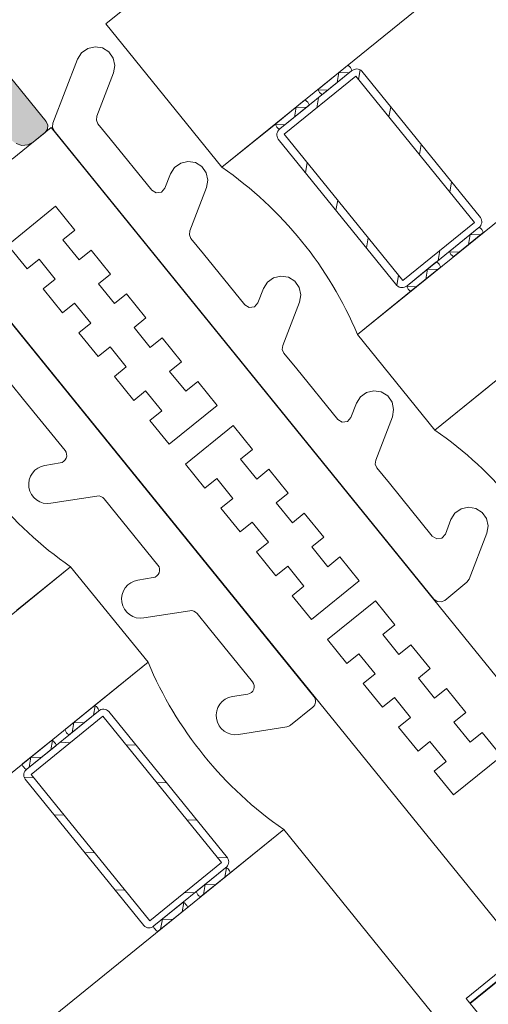
# Model space of a CAD drawing. Units: metres. Extents: x 5876 to 6372, y 343884 to 344372.
# Drawn here: x 6020 to 6020, y 344097 to 344097 of the extents above; entities that cross this region are included whole.
import ezdxf

# ---------------------------------------------------------------- set-up
doc = ezdxf.new("R2010")
doc.units = ezdxf.units.M
doc.layers.add('A_03_FE_LIN', color=131, linetype='CONTINUOUS', lineweight=13)

msp = doc.modelspace()

# ---------------------------------------------------------------- hatches: boundary and pattern name
at = {"layer": 'A_03_FE_LIN'}
h = msp.add_hatch(color=256, dxfattribs=at)
h.paths.add_polyline_path([(6019.571455801784, 344097.5266152309), (6019.571395559256, 344097.5265688997), (6019.534877259574, 344097.4969815074), (6019.534819440918, 344097.4969321846), (6019.534764194774, 344097.4968799967), (6019.534711662868, 344097.4968250776), (6019.534661980035, 344097.4967675683), (6019.534615273556, 344097.4967076161), (6019.534571663799, 344097.4966453758), (6019.534531262332, 344097.4965810062), (6019.534494173007, 344097.4965146729), (6019.534460490851, 344097.4964465461), (6019.534430302641, 344097.496376801), (6019.534403685698, 344097.4963056165), (6019.534380708479, 344097.4962331752), (6019.534361429613, 344097.4961596627), (6019.534345899036, 344097.4960852687), (6019.53433415609, 344097.4960101827), (6019.534326231618, 344097.4959345993), (6019.534322145317, 344097.4958587108), (6019.534321908023, 344097.4957827132), (6019.534325520302, 344097.4957068009), (6019.534332972758, 344097.4956311689), (6019.534344246446, 344097.4955560119), (6019.534359312073, 344097.4954815217), (6019.534378131497, 344097.4954078906), (6019.534400656039, 344097.4953353073), (6019.534426827681, 344097.4952639577), (6019.53445657985, 344097.4951940252), (6019.534489835968, 344097.4951256898), (6019.534526510234, 344097.4950591258), (6019.534566508913, 344097.4949945055), (6019.53460972941, 344097.4949319939), (6019.534656060378, 344097.4948717515), (6019.65111707248, 344097.3511295074), (6019.651133513556, 344097.3511102346), (6019.651150909481, 344097.3510918193), (6019.651169215997, 344097.3510743088), (6019.65118838559, 344097.3510577474), (6019.651208369668, 344097.351042179), (6019.651229116394, 344097.3510276422), (6019.651250573062, 344097.3510141752), (6019.651272684087, 344097.351001812), (6019.651295392913, 344097.3509905846), (6019.65131864128, 344097.3509805219), (6019.651342369572, 344097.3509716496), (6019.651366516605, 344097.3509639903), (6019.651391020732, 344097.3509575643), (6019.651415818752, 344097.3509523872), (6019.651440847399, 344097.3509484733), (6019.651466041912, 344097.3509458316), (6019.651491338048, 344097.3509444697), (6019.651516670383, 344097.3509443905), (6019.651541974654, 344097.3509455944), (6019.651567185357, 344097.3509480787), (6019.6515922377, 344097.3509518363), (6019.651617067631, 344097.3509568583), (6019.651641611264, 344097.3509631313), (6019.651665805889, 344097.3509706397), (6019.651689589119, 344097.3509793638), (6019.651712899898, 344097.350989281), (6019.651735678493, 344097.3510003664), (6019.651757866169, 344097.3510125909), (6019.651779406397, 344097.351025924), (6019.651800243668, 344097.3510403308), (6019.651820324443, 344097.3510557742), (6019.652985802171, 344097.3520000531), (6019.653089028274, 344097.3529846056), (6019.652648365031, 344097.3535284953), (6019.651715982961, 344097.3527730724), (6019.650016281709, 344097.3548709321), (6019.653477790138, 344097.3576754718), (6019.653468476979, 344097.3576954919), (6019.653460966972, 344097.3577162561), (6019.653455318179, 344097.3577376019), (6019.653451574983, 344097.3577593628), (6019.653449766504, 344097.3577813692), (6019.653449906857, 344097.3578034494), (6019.65345199484, 344097.3578254309), (6019.653456014081, 344097.3578471423), (6019.65346193358, 344097.3578684145), (6019.653469707052, 344097.3578890819), (6019.653479273546, 344097.357908982), (6019.653490559069, 344097.3579279611), (6019.653503474776, 344097.3579458699), (6019.653517920452, 344097.3579625693), (6019.653533783427, 344097.3579779292), (6019.653550939424, 344097.3579918292), (6019.653569255368, 344097.3580041612), (6019.653588587999, 344097.3580148293), (6019.653608786289, 344097.3580237497), (6019.653629693091, 344097.3580308532), (6019.653651144936, 344097.3580360839), (6019.653672974906, 344097.3580394016), (6019.653695012402, 344097.3580407805), (6019.653717085516, 344097.3580402091), (6019.653739022096, 344097.3580376923), (6019.653760650967, 344097.3580332501), (6019.653781803763, 344097.3580269165), (6019.653802315122, 344097.3580187412), (6019.653822025019, 344097.3580087879), (6019.653840779891, 344097.3579971344), (6019.653858433357, 344097.3579838717), (6019.657319941634, 344097.3607884106), (6019.659019642886, 344097.3586905509), (6019.658087260735, 344097.357935128), (6019.658464972028, 344097.3574689372), (6019.659730825793, 344097.3573362176), (6019.660740906519, 344097.3581545923), (6019.660760179315, 344097.3581710331), (6019.660778594655, 344097.3581884291), (6019.660796105392, 344097.3582067353), (6019.660812666445, 344097.3582259056), (6019.660828235267, 344097.3582458895), (6019.660842771689, 344097.3582666361), (6019.660856238968, 344097.3582880928), (6019.660868602065, 344097.3583102037), (6019.660879829445, 344097.3583329125), (6019.66088989219, 344097.3583561613), (6019.66089876429, 344097.3583798892), (6019.660906423451, 344097.3584040364), (6019.66091284984, 344097.3584285403), (6019.660918026801, 344097.3584533388), (6019.660921940842, 344097.3584783672), (6019.660924582464, 344097.3585035615), (6019.660925944622, 344097.3585288579), (6019.660926023626, 344097.3585541904), (6019.660924819522, 344097.3585794945), (6019.660922335569, 344097.3586047053), (6019.660918577611, 344097.3586297577), (6019.660913555621, 344097.3586545874), (6019.660907282601, 344097.3586791314), (6019.660899774453, 344097.3587033259), (6019.660891050329, 344097.3587271089), (6019.660881133032, 344097.3587504198), (6019.660870047639, 344097.3587731982), (6019.660857823007, 344097.3587953863), (6019.660844490021, 344097.3588169262), (6019.660830083263, 344097.3588377636), (6019.660814639657, 344097.3588578445), (6019.653197459823, 344097.3682593639), (6019.653182016247, 344097.3682794449), (6019.653167609395, 344097.368300282), (6019.653154276575, 344097.3683218225), (6019.653142051682, 344097.36834401), (6019.653130966315, 344097.3683667887), (6019.653121049027, 344097.3683900997), (6019.65311232508, 344097.3684138826), (6019.65310481691, 344097.3684380771), (6019.65309854392, 344097.3684626212), (6019.653093521819, 344097.3684874509), (6019.653089764095, 344097.3685125035), (6019.653087279885, 344097.3685377141), (6019.653086075718, 344097.3685630179), (6019.653086154892, 344097.3685883508), (6019.653087516879, 344097.3686136468), (6019.653090158459, 344097.3686388413), (6019.653094072591, 344097.3686638697), (6019.653099249508, 344097.3686886678), (6019.65310567599, 344097.3687131719), (6019.653113335057, 344097.3687373193), (6019.653122207324, 344097.3687610474), (6019.653132270213, 344097.3687842959), (6019.653143497361, 344097.3688070045), (6019.65315586037, 344097.3688291156), (6019.653169327617, 344097.3688505722), (6019.653183864433, 344097.3688713193), (6019.653199433052, 344097.368891303), (6019.653215994082, 344097.3689104726), (6019.65323350477, 344097.3689287791), (6019.653251920038, 344097.3689461753), (6019.65327119291, 344097.3689626162), (6019.657622309459, 344097.3724879225), (6019.657682552123, 344097.3725342538), (6019.657745063663, 344097.372577474), (6019.657809684325, 344097.3726174726), (6019.657876248017, 344097.3726541472), (6019.657944583521, 344097.3726874027), (6019.658014515919, 344097.372717155), (6019.658085865459, 344097.3727433271), (6019.658158448996, 344097.3727658515), (6019.658232080217, 344097.372784671), (6019.658306569987, 344097.3727997367), (6019.658381727258, 344097.3728110102), (6019.658457359024, 344097.3728184625), (6019.658533271289, 344097.3728220747), (6019.658609269236, 344097.3728218377), (6019.658685157448, 344097.3728177514), (6019.658760741269, 344097.3728098264), (6019.658835826555, 344097.3727980839), (6019.658910220965, 344097.3727825533), (6019.658983733295, 344097.3727632746), (6019.659056174545, 344097.3727402971), (6019.659127359204, 344097.37271368), (6019.659197104294, 344097.3726834917), (6019.659265231015, 344097.3726498099), (6019.659331564414, 344097.3726127206), (6019.659395933917, 344097.3725723192), (6019.65945817439, 344097.3725287092), (6019.659518126473, 344097.3724820029), (6019.659575635687, 344097.3724323199), (6019.65963055488, 344097.3723797879), (6019.659682742854, 344097.3723245417), (6019.659732065703, 344097.3722667233), (6019.676729078216, 344097.3512881256), (6019.676745519288, 344097.3512688529), (6019.676762915216, 344097.3512504376), (6019.676781221688, 344097.351232927), (6019.676800391434, 344097.3512163659), (6019.676820375297, 344097.3512007971), (6019.676841122302, 344097.3511862605), (6019.676862578714, 344097.3511727932), (6019.676884689846, 344097.3511604302), (6019.67690739883, 344097.351149203), (6019.67693064718, 344097.3511391401), (6019.67695437521, 344097.3511302677), (6019.6769785222, 344097.3511226086), (6019.677003026457, 344097.3511161822), (6019.677027824539, 344097.3511110054), (6019.677052853201, 344097.3511070914), (6019.677078047711, 344097.3511044495), (6019.677103343885, 344097.3511030877), (6019.67712867624, 344097.3511030083), (6019.6771539804, 344097.3511042123), (6019.677179191008, 344097.3511066967), (6019.677204243405, 344097.3511104544), (6019.677229073337, 344097.3511154764), (6019.677253617149, 344097.3511217496), (6019.677277811591, 344097.3511292576), (6019.677301594853, 344097.3511379818), (6019.677324905559, 344097.3511478991), (6019.677347684231, 344097.3511589843), (6019.677369871987, 344097.3511712092), (6019.677391412423, 344097.3511845422), (6019.677412249483, 344097.3511989489), (6019.677432330378, 344097.3512143928), (6019.678209315341, 344097.3518439115), (6019.678247861125, 344097.3518767934), (6019.678284691917, 344097.3519115855), (6019.678319713105, 344097.3519481982), (6019.678352835177, 344097.3519865379), (6019.678383972786, 344097.3520265059), (6019.678413045979, 344097.3520679996), (6019.678439980178, 344097.3521109123), (6019.678464706398, 344097.3521551345), (6019.678487161184, 344097.3522005523), (6019.678507286551, 344097.3522470489), (6019.678525031276, 344097.3522945057), (6019.678540349371, 344097.3523427998), (6019.678553201994, 344097.3523918081), (6019.678563555795, 344097.352441404), (6019.678571384188, 344097.3524914612), (6019.67857666745, 344097.3525418506), (6019.678579391616, 344097.3525924427), (6019.678579549898, 344097.3526431077), (6019.678577141686, 344097.352693716), (6019.678572173265, 344097.3527441371), (6019.678564657515, 344097.352794242), (6019.678554613735, 344097.3528439018), (6019.678542067451, 344097.3528929895), (6019.678527051072, 344097.3529413783), (6019.678509603329, 344097.3529889449), (6019.678489768379, 344097.3530355661), (6019.678467597898, 344097.3530811235), (6019.678443148066, 344097.353125499), (6019.678416482392, 344097.3531685792), (6019.678387668861, 344097.3532102541), (6019.678356781459, 344097.3532504158), (6019.678563547581, 344097.3537894714), (6019.677793866478, 344097.3547394522), (6019.677223647456, 344097.354648989), (6019.677430413346, 344097.3551880446), (6019.676660731935, 344097.3561380252), (6019.676090513201, 344097.3560475617), (6019.676297279184, 344097.3565866177), (6019.67552759809, 344097.3575365985), (6019.674957379011, 344097.357446135), (6019.675164145184, 344097.3579851911), (6019.674394463937, 344097.3589351717), (6019.673824244952, 344097.3588447084), (6019.674031011031, 344097.3593837643), (6019.673261329641, 344097.3603337446), (6019.672691110654, 344097.3602432813), (6019.672897876797, 344097.3607823374), (6019.672128195451, 344097.3617323178), (6019.671557976604, 344097.3616418549), (6019.671764742494, 344097.3621809105), (6019.670995061434, 344097.3631308911), (6019.670424842451, 344097.3630404281), (6019.67063160831, 344097.3635794836), (6019.669405794273, 344097.365092447), (6019.669050436541, 344097.3673323834), (6019.669042111752, 344097.3673994165), (6019.669038331442, 344097.3674668592), (6019.669039112789, 344097.3675344028), (6019.669044452387, 344097.3676017399), (6019.669054325448, 344097.3676685624), (6019.66906868712, 344097.3677345665), (6019.669087472389, 344097.3677994502), (6019.669110594607, 344097.3678629178), (6019.669137948901, 344097.3679246793), (6019.669169410278, 344097.3679844534), (6019.669204835287, 344097.3680419674), (6019.669244062205, 344097.3680969584), (6019.669286912172, 344097.368149176), (6019.669333189462, 344097.3681983816), (6019.669382683032, 344097.3682443507), (6019.669435166839, 344097.3682868734), (6019.669490401946, 344097.3683257561), (6019.669548135961, 344097.3683608212), (6019.669608105398, 344097.368391909), (6019.669670036516, 344097.368418877), (6019.669733647455, 344097.3684416027), (6019.669798647034, 344097.368459982), (6019.669864739268, 344097.3684739312), (6019.669931622697, 344097.3684833871), (6019.669998991677, 344097.3684883059), (6019.670066538867, 344097.3684886652), (6019.670133956452, 344097.3684844641), (6019.670200936354, 344097.3684757207), (6019.670267173416, 344097.3684624755), (6019.67033236533, 344097.3684447893), (6019.670396214141, 344097.3684227422), (6019.672513734796, 344097.367610523), (6019.673143253918, 344097.3668335381), (6019.673713472692, 344097.3669240011), (6019.673506706906, 344097.3663849455), (6019.674276387873, 344097.3654349646), (6019.674846607053, 344097.365525428), (6019.674639840977, 344097.3649863724), (6019.675409522121, 344097.3640363914), (6019.675979741152, 344097.3641268547), (6019.675772974986, 344097.363587799), (6019.676542656379, 344097.3626378183), (6019.677112875384, 344097.3627282813), (6019.676906109407, 344097.3621892259), (6019.677675790312, 344097.3612392453), (6019.678246009639, 344097.3613297085), (6019.678039243407, 344097.3607906524), (6019.678808924608, 344097.3598406718), (6019.679379143552, 344097.3599311353), (6019.679172377673, 344097.3593920794), (6019.67994205892, 344097.3584420988), (6019.680512277719, 344097.358532562), (6019.680305511908, 344097.3579935062), (6019.681075192914, 344097.3570435255), (6019.681645411953, 344097.3571339889), (6019.68224170712, 344097.3563980107), (6019.682274588979, 344097.3563594649), (6019.682309381004, 344097.3563226343), (6019.682345993613, 344097.3562876128), (6019.682384333344, 344097.3562544911), (6019.682424301176, 344097.3562233531), (6019.682465794927, 344097.3561942801), (6019.682508707976, 344097.3561673456), (6019.68255293024, 344097.3561426197), (6019.682598347875, 344097.3561201647), (6019.682644844745, 344097.3561000395), (6019.682692301189, 344097.3560822949), (6019.682740595372, 344097.3560669763), (6019.682789603487, 344097.3560541238), (6019.682839199811, 344097.3560437704), (6019.682889256814, 344097.3560359418), (6019.682939646053, 344097.3560306588), (6019.682990237971, 344097.3560279343), (6019.683040903159, 344097.356027776), (6019.683091511475, 344097.3560301844), (6019.683141932754, 344097.3560351529), (6019.683192037664, 344097.3560426686), (6019.683241697584, 344097.3560527124), (6019.683290784834, 344097.3560652585), (6019.683339173906, 344097.3560802748), (6019.683386740104, 344097.3560977228), (6019.683433361753, 344097.3561175573), (6019.683478918805, 344097.356139728), (6019.683523294487, 344097.3561641776), (6019.683566375025, 344097.3561908433), (6019.68360804954, 344097.3562196572), (6019.683648211197, 344097.3562505445), (6019.684425196112, 344097.3568800635), (6019.684444469133, 344097.3568965045), (6019.684462884505, 344097.3569139001), (6019.684480395184, 344097.3569322068), (6019.684496956032, 344097.3569513764), (6019.684512524942, 344097.3569713607), (6019.684527061429, 344097.3569921072), (6019.684540528573, 344097.3570135637), (6019.684552891612, 344097.3570356749), (6019.68456411906, 344097.3570583837), (6019.684574181849, 344097.3570816324), (6019.684583054197, 344097.3571053605), (6019.684590713179, 344097.3571295077), (6019.684597139564, 344097.3571540118), (6019.684602316392, 344097.3571788098), (6019.684606230695, 344097.3572038384), (6019.684608872106, 344097.357229033), (6019.684610234402, 344097.3572543291), (6019.684610313515, 344097.3572796615), (6019.684609109369, 344097.3573049657), (6019.684606625099, 344097.3573301763), (6019.684602867246, 344097.3573552287), (6019.68459784544, 344097.3573800588), (6019.68459157216, 344097.3574046023), (6019.684584064026, 344097.3574287967), (6019.684575340146, 344097.3574525801), (6019.684565422687, 344097.3574758906), (6019.68455433741, 344097.3574986694), (6019.684542112746, 344097.3575208574), (6019.684528779739, 344097.3575423972), (6019.684514372899, 344097.3575632346), (6019.684498929433, 344097.3575833155), (6019.66750191681, 344097.3785619133), (6019.667455585761, 344097.3786221558), (6019.667412365331, 344097.3786846675), (6019.667372366529, 344097.3787492879), (6019.667335692237, 344097.3788158516), (6019.667302436246, 344097.3788841871), (6019.667272684193, 344097.3789541193), (6019.667246512268, 344097.379025469), (6019.667223987833, 344097.3790980525), (6019.667205168475, 344097.3791716835), (6019.667190102652, 344097.3792461735), (6019.667178829094, 344097.3793213309), (6019.66717137676, 344097.379396963), (6019.667167764356, 344097.3794728749), (6019.667168001775, 344097.3795488729), (6019.667172087926, 344097.3796247607), (6019.667180012639, 344097.3797003449), (6019.667191755307, 344097.3797754301), (6019.667207286189, 344097.3798498248), (6019.667226564728, 344097.3799233366), (6019.667249542032, 344097.3799957781), (6019.667276159113, 344097.3800669631), (6019.667306347456, 344097.380136708), (6019.667340029277, 344097.3802048347), (6019.667377118682, 344097.380271168), (6019.667417520254, 344097.3803355377), (6019.66746112993, 344097.380397778), (6019.667507836453, 344097.3804577302), (6019.66755751932, 344097.3805152393), (6019.667610051147, 344097.3805701585), (6019.667665297328, 344097.3806223464), (6019.667723115885, 344097.3806716691), (6019.672074232392, 344097.3841969756), (6019.67209431321, 344097.3842124193), (6019.672115150564, 344097.3842268262), (6019.672136690666, 344097.3842401588), (6019.672158878657, 344097.384252384), (6019.67218165709, 344097.384263469), (6019.67220496803, 344097.3842733866), (6019.672228751178, 344097.3842821107), (6019.67225294549, 344097.3842896185), (6019.672277489139, 344097.3842958916), (6019.672302319107, 344097.3843009136), (6019.672327371685, 344097.3843046715), (6019.672352582216, 344097.3843071557), (6019.672377886444, 344097.3843083598), (6019.672403219102, 344097.3843082807), (6019.672428515155, 344097.3843069188), (6019.672453709668, 344097.3843042771), (6019.672478738114, 344097.3843003626), (6019.672503536392, 344097.3842951859), (6019.672528040406, 344097.3842887597), (6019.672552187574, 344097.3842811006), (6019.6725759157, 344097.3842722281), (6019.672599164021, 344097.3842621653), (6019.672621872955, 344097.3842509382), (6019.672643983943, 344097.384238575), (6019.67266544058, 344097.3842251079), (6019.672686187359, 344097.3842105712), (6019.672706171553, 344097.3841950026), (6019.672725341303, 344097.3841784417), (6019.672743647584, 344097.3841609309), (6019.672761043505, 344097.3841425154), (6019.672777484576, 344097.3841232428), (6019.68039466415, 344097.3747217229), (6019.680411105096, 344097.3747024498), (6019.680428501247, 344097.3746840348), (6019.680446807492, 344097.3746665241), (6019.680465977322, 344097.3746499632), (6019.680485961409, 344097.3746343943), (6019.680506708106, 344097.3746198576), (6019.680528164829, 344097.3746063907), (6019.68055027565, 344097.3745940273), (6019.68057298458, 344097.3745827999), (6019.680596232984, 344097.3745727372), (6019.680619961338, 344097.3745638651), (6019.680644108466, 344097.3745562058), (6019.680668612603, 344097.3745497797), (6019.680693410561, 344097.3745446025), (6019.680718439086, 344097.3745406884), (6019.680743633638, 344097.3745380469), (6019.680768929593, 344097.3745366848), (6019.680794262385, 344097.3745366058), (6019.680819566312, 344097.3745378096), (6019.680844776911, 344097.3745402939), (6019.68086982939, 344097.3745440517), (6019.680894659271, 344097.3745490737), (6019.680919203109, 344097.3745553466), (6019.680943397511, 344097.3745628551), (6019.680967180747, 344097.3745715789), (6019.680990491514, 344097.3745814965), (6019.681013270219, 344097.3745925818), (6019.681035457867, 344097.3746048064), (6019.681056998267, 344097.3746181395), (6019.681077835408, 344097.3746325461), (6019.6810979163, 344097.3746479898), (6019.682107996951, 344097.3754663646), (6019.682240716279, 344097.376732218), (6019.681863004978, 344097.3771984093), (6019.680930622832, 344097.3764429862), (6019.679230921514, 344097.3785408461), (6019.682692430045, 344097.3813453856), (6019.682683116775, 344097.3813654058), (6019.682675606881, 344097.3813861701), (6019.682669958125, 344097.3814075159), (6019.682666214929, 344097.3814292768), (6019.682664406261, 344097.381451283), (6019.682664546497, 344097.3814733628), (6019.682666634543, 344097.3814953446), (6019.682670653937, 344097.3815170562), (6019.68267657343, 344097.3815383286), (6019.682684346933, 344097.3815589955), (6019.682693913438, 344097.381578896), (6019.6827051988, 344097.3815978746), (6019.682718114525, 344097.3816157835), (6019.682732560277, 344097.3816324832), (6019.682748423401, 344097.3816478431), (6019.682765579557, 344097.3816617432), (6019.682783895331, 344097.3816740753), (6019.682803227824, 344097.3816847431), (6019.682823426274, 344097.3816936633), (6019.682844332867, 344097.3817007667), (6019.682865784823, 344097.3817059979), (6019.682887614675, 344097.3817093157), (6019.682909652164, 344097.3817106941), (6019.68293172531, 344097.3817101228), (6019.682953661973, 344097.3817076066), (6019.682975291063, 344097.3817031641), (6019.68299644367, 344097.3816968303), (6019.683016955106, 344097.3816886552), (6019.683036665065, 344097.3816787021), (6019.683055419832, 344097.3816670486), (6019.683073073385, 344097.3816537856), (6019.68653458162, 344097.3844583248), (6019.688234282932, 344097.3823604651), (6019.687301900803, 344097.3816050422), (6019.687742563969, 344097.3810611524), (6019.688727116734, 344097.3809579262), (6019.689892594411, 344097.3819022046), (6019.689911867407, 344097.3819186459), (6019.689930282729, 344097.3819360416), (6019.689947793458, 344097.3819543482), (6019.689964354371, 344097.3819735176), (6019.68997992312, 344097.3819935015), (6019.689994459856, 344097.3820142489), (6019.690007926815, 344097.382035705), (6019.690020290059, 344097.3820578164), (6019.690031517352, 344097.3820805253), (6019.690041580159, 344097.3821037737), (6019.690050452459, 344097.3821275015), (6019.690058111405, 344097.3821516488), (6019.690064537781, 344097.3821761528), (6019.690069714671, 344097.382200951), (6019.690073628924, 344097.3822259797), (6019.690076270535, 344097.3822511743), (6019.690077632591, 344097.3822764703), (6019.690077711746, 344097.382301803), (6019.690076507482, 344097.3823271067), (6019.690074023444, 344097.3823523173), (6019.690070265401, 344097.3823773701), (6019.690065243567, 344097.3824021997), (6019.690058970462, 344097.3824267436), (6019.690051462318, 344097.3824509383), (6019.690042738394, 344097.3824747212), (6019.690032820851, 344097.3824980321), (6019.690021735703, 344097.3825208105), (6019.690009510795, 344097.3825429985), (6019.689996177954, 344097.3825645386), (6019.689981771314, 344097.382585376), (6019.689966327487, 344097.3826054566), (6019.573505315489, 344097.5263477007), (6019.573455992753, 344097.5264055193), (6019.57340380473, 344097.5264607652), (6019.57334888538, 344097.5265132971), (6019.573291376241, 344097.5265629802), (6019.573231424192, 344097.5266096862), (6019.573169183618, 344097.5266532965), (6019.573104814076, 344097.5266936977), (6019.573038480676, 344097.526730787), (6019.572970354122, 344097.526764469), (6019.572900609027, 344097.5267946575), (6019.572829424252, 344097.5268212742), (6019.572756982829, 344097.5268442516), (6019.572683470572, 344097.5268635303), (6019.572609076474, 344097.5268790613), (6019.572533990926, 344097.5268908037), (6019.572458407028, 344097.5268987285), (6019.572382518798, 344097.5269028146), (6019.572306521035, 344097.5269030519), (6019.572230608929, 344097.5268994399), (6019.572154976919, 344097.5268919873), (6019.57207981973, 344097.5268807138), (6019.572005329878, 344097.526865648), (6019.571931698539, 344097.5268468286), (6019.571859115117, 344097.526824304), (6019.571787765484, 344097.5267981322), (6019.57171783313, 344097.5267683803), (6019.571649497652, 344097.5267351239), (6019.571582934207, 344097.52669845), (6019.571518313511, 344097.5266584511)])
h.paths.add_polyline_path([(6019.539582790102, 344097.4937153197), (6019.573614737491, 344097.5212882512), (6019.678240792794, 344097.3921533274), (6019.678085395704, 344097.3920274234), (6019.678027577345, 344097.391978101), (6019.677972331008, 344097.3919259127), (6019.677919799171, 344097.3918709937), (6019.677870116252, 344097.3918134841), (6019.677823409983, 344097.3917535326), (6019.67777980011, 344097.3916912919), (6019.677739398606, 344097.3916269224), (6019.677702309146, 344097.391560589), (6019.677668627299, 344097.3914924624), (6019.677638439006, 344097.3914227173), (6019.677611822091, 344097.3913515326), (6019.677588844555, 344097.391279091), (6019.677569565842, 344097.3912055789), (6019.677554035265, 344097.3911311848), (6019.677542292491, 344097.391056099), (6019.677534367716, 344097.3909805151), (6019.677530281538, 344097.3909046268), (6019.677530044227, 344097.3908286291), (6019.677533656652, 344097.3907527172), (6019.67754110895, 344097.3906770851), (6019.677552382571, 344097.390601928), (6019.677567448424, 344097.3905274381), (6019.677586267648, 344097.390453807), (6019.677608792093, 344097.3903812232), (6019.677634963961, 344097.3903098737), (6019.677664716107, 344097.3902399412), (6019.677697972197, 344097.3901716059), (6019.677734646494, 344097.3901050421), (6019.677774645187, 344097.3900404217), (6019.677817865518, 344097.3899779099), (6019.677864196652, 344097.3899176677), (6019.6821449257, 344097.3846341689), (6019.682256034344, 344097.3830510562), (6019.681495008092, 344097.382434467), (6019.679969367323, 344097.3828715154), (6019.675688638247, 344097.3881550143), (6019.675639315406, 344097.3882128327), (6019.67558712737, 344097.3882680788), (6019.675532208424, 344097.3883206107), (6019.675474698895, 344097.3883702937), (6019.675414747157, 344097.3884170001), (6019.675352506427, 344097.3884606099), (6019.675288136809, 344097.3885010116), (6019.675221803785, 344097.388538101), (6019.675153677005, 344097.3885717829), (6019.67508393172, 344097.3886019711), (6019.675012747177, 344097.3886285879), (6019.67494030592, 344097.3886515656), (6019.674866793401, 344097.3886708441), (6019.674792399286, 344097.3886863749), (6019.674717313862, 344097.3886981177), (6019.674641729829, 344097.3887060424), (6019.674565841605, 344097.3887101284), (6019.674489844077, 344097.388710366), (6019.674413931701, 344097.3887067534), (6019.674338299734, 344097.3886993012), (6019.67426314265, 344097.3886880276), (6019.674188652667, 344097.3886729616), (6019.674115021501, 344097.3886541423), (6019.674042438121, 344097.3886316181), (6019.673971088446, 344097.3886054459), (6019.67390115606, 344097.3885756939), (6019.6738328204, 344097.3885424378), (6019.673766257064, 344097.3885057637), (6019.673701636326, 344097.3884657649), (6019.673639124588, 344097.3884225444), (6019.673578882221, 344097.3883762136), (6019.648870755792, 344097.3683575097), (6019.648812937354, 344097.368308187), (6019.648757691238, 344097.368255999), (6019.648705159309, 344097.3682010799), (6019.648655476507, 344097.3681435707), (6019.648608769915, 344097.3680836184), (6019.648565160042, 344097.3680213777), (6019.648524758513, 344097.3679570085), (6019.648487669172, 344097.3678906751), (6019.648453987284, 344097.3678225483), (6019.648423799167, 344097.3677528035), (6019.648397182102, 344097.3676816188), (6019.648374204663, 344097.3676091771), (6019.648354926161, 344097.3675356652), (6019.648339395399, 344097.3674612708), (6019.648327652692, 344097.3673861854), (6019.648319727915, 344097.3673106013), (6019.648315641679, 344097.3672347133), (6019.648315404509, 344097.3671587156), (6019.648319016401, 344097.3670828033), (6019.648326469054, 344097.367007171), (6019.648337742828, 344097.3669320142), (6019.648352808586, 344097.3668575243), (6019.648371627927, 344097.3667838931), (6019.648394152135, 344097.3667113095), (6019.6484203241, 344097.36663996), (6019.648450076314, 344097.3665700275), (6019.648483332186, 344097.3665016921), (6019.648520006709, 344097.3664351284), (6019.648560005385, 344097.3663705079), (6019.648603225707, 344097.366307996), (6019.648649556781, 344097.3662477538), (6019.652930285672, 344097.3609642549), (6019.653041394474, 344097.3593811424), (6019.652280368352, 344097.3587645534), (6019.65075472747, 344097.3592016016), (6019.646473998287, 344097.3644851003), (6019.646424675659, 344097.3645429191), (6019.646372487641, 344097.3645981649), (6019.646317568475, 344097.3646506971), (6019.646260059215, 344097.3647003801), (6019.646200107174, 344097.3647470861), (6019.646137866673, 344097.3647906964), (6019.646073497051, 344097.3648310978), (6019.646007163734, 344097.3648681871), (6019.645939036957, 344097.3649018691), (6019.64586929191, 344097.3649320573), (6019.645798107392, 344097.3649586743), (6019.645725666051, 344097.3649816517), (6019.645652153576, 344097.3650009302), (6019.645577759322, 344097.3650164608), (6019.645502673848, 344097.3650282036), (6019.64542709019, 344097.3650361286), (6019.645351201789, 344097.3650402147), (6019.645275204207, 344097.3650404522), (6019.645199291885, 344097.3650368396), (6019.645123659691, 344097.3650293872), (6019.645048502663, 344097.3650181135), (6019.644974012752, 344097.3650030477), (6019.644900381631, 344097.3649842285), (6019.644827798215, 344097.3649617042), (6019.644756448576, 344097.364935532), (6019.644686516305, 344097.3649057797), (6019.644618180651, 344097.3648725241), (6019.644551617036, 344097.3648358497), (6019.644486996462, 344097.3647958509), (6019.644424484636, 344097.3647526306), (6019.644364242257, 344097.3647062994), (6019.644208845283, 344097.3645803957)], flags=16)

# ---------------------------------------------------------------- linework, layer by layer
for p, q in [((6021.573329886919, 344098.8911454704), (6019.688364027555, 344097.3639324111)), ((6019.695918255357, 344097.35460859), (6021.580884114678, 344098.881821649)), ((6021.589697380493, 344098.8709438575), (6019.704731518006, 344097.343730796)), ((6019.709767670002, 344097.3375149153), (6021.594733532464, 344098.8647279771)), ((6019.688364027555, 344097.3639324111), (6019.695918255357, 344097.35460859)), ((6019.699690102773, 344097.3571014943), (6019.704352013556, 344097.3608786082)), ((6019.702196294929, 344097.3596951031), (6019.704076598833, 344097.361218539)), ((6019.704352013556, 344097.3608786082), (6019.702471709375, 344097.3593551722)), ((6019.703529640964, 344097.3607753902), (6019.703416563296, 344097.3601206998)), ((6019.703529640964, 344097.3607753902), (6019.704193548321, 344097.3607502187)), ((6019.70490862871, 344097.3609449316), (6019.704801377919, 344097.3603239788)), ((6019.705015920652, 344097.3608534368), (6019.71272752806, 344097.3513353692)), ((6019.699965517379, 344097.3567615632), (6019.704627428123, 344097.3605386774)), ((6019.704627428123, 344097.3605386774), (6019.71233903568, 344097.3510206099)), ((6019.702178957793, 344097.3596430426), (6019.702798043309, 344097.3596195703)), ((6019.699414688158, 344097.3574414254), (6019.701294992263, 344097.3589648613)), ((6019.702194864029, 344097.35913087), (6019.702081786033, 344097.3584761796)), ((6019.701570406705, 344097.3586249301), (6019.699690102773, 344097.3571014943)), ((6019.700748034427, 344097.3585217122), (6019.700634956609, 344097.3578670218)), ((6019.700748034427, 344097.3585217122), (6019.701411941724, 344097.3584965407)), ((6019.70689308884, 344097.358536538), (6019.706780010782, 344097.3578818473)), ((6019.695918255357, 344097.35460859), (6019.699414688158, 344097.3574414254)), ((6019.699397351095, 344097.3573893642), (6019.700016436474, 344097.3573658922)), ((6019.69957702491, 344097.3564468038), (6019.707288632295, 344097.3469287362)), ((6019.707288632295, 344097.3469287362), (6019.69957702491, 344097.3564468038)), ((6019.7076771249, 344097.3472434957), (6019.699965517379, 344097.3567615632)), ((6019.708871724501, 344097.356094403), (6019.708758646288, 344097.3554397124)), ((6019.701465806633, 344097.354909828), (6019.701352728708, 344097.3542551379)), ((6019.710850359616, 344097.3536522682), (6019.710737281713, 344097.3529975775)), ((6019.703444442016, 344097.3524676933), (6019.703331364186, 344097.3518130031)), ((6019.701895757135, 344097.3201923274), (6019.677211483845, 344097.3506589427)), ((6019.71233903568, 344097.3510206099), (6019.7076771249, 344097.3472434957)), ((6019.712614450055, 344097.3506806787), (6019.707952539627, 344097.346903565)), ((6019.710734146318, 344097.349157243), (6019.712614450055, 344097.3506806787)), ((6019.705423077564, 344097.3500255583), (6019.705309999556, 344097.3493708681)), ((6019.712889864541, 344097.3503407479), (6019.711009560575, 344097.3488173118)), ((6019.712067492528, 344097.3502375298), (6019.71195441456, 344097.3495828392)), ((6019.712067492528, 344097.3502375298), (6019.712731399625, 344097.3502123583)), ((6019.710079643713, 344097.3491900339), (6019.709966565787, 344097.3485353437)), ((6019.710716808976, 344097.349105182), (6019.711335894563, 344097.34908171)), ((6019.707952539627, 344097.346903565), (6019.709832843445, 344097.3484270007)), ((6019.710108258038, 344097.3480870696), (6019.708227953928, 344097.3465636339)), ((6019.709285885639, 344097.3479838515), (6019.709172807709, 344097.3473291612)), ((6019.709285885639, 344097.3479838515), (6019.70994979293, 344097.3479586802)), ((6019.707401710498, 344097.347583427), (6019.707288632295, 344097.3469287362)), ((6019.707935202307, 344097.3468515041), (6019.708554287846, 344097.3468280318)), ((6019.708227953928, 344097.3465636339), (6019.704731521226, 344097.3437307986)), ((6019.704731518006, 344097.343730796), (6019.709767670002, 344097.3375149153)), ((6019.709767672874, 344097.3375149176), (6019.713264105892, 344097.3403477531)), ((6019.685410098283, 344097.3353771141), (6019.684412214956, 344097.3352188035)), ((6019.684803932007, 344097.3327496825), (6019.687797581983, 344097.3332246142)), ((6019.686083881777, 344097.3286223452), (6017.801118022288, 344095.8014092861)), ((6019.682587448874, 344097.32578951), (6019.686083881777, 344097.3286223452)), ((6019.691120033727, 344097.3224064645), (6019.686083881777, 344097.3286223452)), ((6019.691453480486, 344097.3279180567), (6019.690455597095, 344097.3277597463)), ((6019.690847314363, 344097.3252906254), (6019.693840964355, 344097.3257655576)), ((6017.806154174363, 344095.7951934052), (6019.691120033727, 344097.3224064645)), ((6019.691120033727, 344097.3224064645), (6019.687623600723, 344097.3195736289)), ((6019.697595460671, 344097.3203373053), (6019.696597577372, 344097.3201789945)), ((6019.687899015163, 344097.3192336981), (6019.683237104739, 344097.3154565844)), ((6019.687623600723, 344097.3195736289), (6019.685743296822, 344097.3180501933)), ((6019.68601871122, 344097.317710262), (6019.687899015163, 344097.3192336981)), ((6019.687678125441, 344097.3195797913), (6019.68757268155, 344097.3189693002)), ((6019.688562922186, 344097.3192085268), (6019.696274530043, 344097.3096904593)), ((6019.696274530043, 344097.3096904593), (6019.688562922186, 344097.3192085268)), ((6019.700372150436, 344097.318314377), (6019.701822024115, 344097.3194890751)), ((6019.688174429778, 344097.318893767), (6019.683512519187, 344097.315116653)), ((6019.686290254504, 344097.318493342), (6019.686177176465, 344097.3178386518)), ((6019.686290254504, 344097.318493342), (6019.686954161686, 344097.3184681708)), ((6019.695886037474, 344097.3093756998), (6019.688174429778, 344097.318893767)), ((6019.696989294609, 344097.3177098735), (6019.700135734317, 344097.3182090455)), ((6019.684841994017, 344097.3173199511), (6019.682961690026, 344097.3157965153)), ((6019.684896518832, 344097.3173261134), (6019.684791074804, 344097.3167156221)), ((6019.685394254107, 344097.3172043224), (6019.686058161054, 344097.3171791509)), ((6019.683237104739, 344097.3154565844), (6019.685117408654, 344097.31698002)), ((6019.689674719125, 344097.3170420322), (6019.690338626222, 344097.3170168608)), ((6019.68350864786, 344097.3162396644), (6019.683395569892, 344097.3155849738)), ((6019.68350864786, 344097.3162396644), (6019.684172555039, 344097.316214493)), ((6019.683056774808, 344097.3149258294), (6019.683686469201, 344097.3149019552)), ((6019.683124026771, 344097.3148018938), (6019.690835634213, 344097.305283826)), ((6019.683512519187, 344097.315116653), (6019.691224126695, 344097.3055985856)), ((6019.691653354604, 344097.3145998974), (6019.692317261437, 344097.3145747258)), ((6019.685001194995, 344097.312484995), (6019.685665102171, 344097.3124598233)), ((6019.693631989974, 344097.3121577624), (6019.694295897153, 344097.312132591)), ((6019.699933302657, 344097.3115286757), (6017.814967440181, 344095.7843156139)), ((6019.696436866617, 344097.3086958378), (6019.699933299437, 344097.311528673)), ((6019.710005606422, 344097.2990969142), (6019.699933302657, 344097.3115286757)), ((6019.686979830468, 344097.3100428598), (6019.68764373765, 344097.3100176885)), ((6019.695610622749, 344097.3097156304), (6019.696274530043, 344097.3096904593)), ((6019.691224126695, 344097.3055985856), (6019.695886037474, 344097.3093756998)), ((6019.691499541476, 344097.3052586548), (6019.69616145193, 344097.3090357686)), ((6019.69616145193, 344097.3090357686), (6019.694281147841, 344097.3075123327)), ((6019.696215976497, 344097.3090419307), (6019.696110532761, 344097.3084314395)), ((6019.694556562569, 344097.3071724017), (6019.696436866617, 344097.3086958378)), ((6019.688958465797, 344097.3076007249), (6019.689622373024, 344097.3075755538)), ((6019.694828105843, 344097.307955482), (6019.694715027634, 344097.3073007913)), ((6019.694828105843, 344097.307955482), (6019.695492012939, 344097.3079303105)), ((6019.693483518595, 344097.3074291616), (6019.694147425852, 344097.30740399)), ((6019.693379845216, 344097.3067820907), (6019.691499541476, 344097.3052586548)), ((6019.691774955736, 344097.3049187238), (6019.693655259667, 344097.3064421596)), ((6019.693434369848, 344097.3067882526), (6019.693328926208, 344097.3061777619)), ((6019.692046499071, 344097.3057018037), (6019.691933421078, 344097.3050471135)), ((6019.692046499071, 344097.3057018037), (6019.692710406109, 344097.3056766323))]:
    msp.add_line(p, q, dxfattribs=at)
for points in [[(6019.66750191681, 344097.3785619133), (6019.684498929433, 344097.3575833155), (6019.684604260952, 344097.3573468993), (6019.684577272571, 344097.3570894915), (6019.684425196112, 344097.3568800635), (6019.683648211197, 344097.3562505445), (6019.683302952573, 344097.3560687821), (6019.682914417783, 344097.3560329808), (6019.682541758129, 344097.3561485906)], [(6019.68228994654, 344097.3551450824), (6019.684815147954, 344097.357191019), (6019.723026950523, 344097.3100280235)], [(6019.715257099314, 344097.3037328337), (6019.677045296963, 344097.3508958293)], [(6019.68222103581, 344097.3405046068), (6019.683028448083, 344097.3395080562), (6019.68572024737, 344097.3361856975)], [(6019.688264418139, 344097.3330455499), (6019.689095437432, 344097.3320198625), (6019.691763629535, 344097.3287266405)], [(6019.694307800182, 344097.3255864927), (6019.695117297793, 344097.324587369), (6019.697905609817, 344097.3211458887)]]:
    msp.add_lwpolyline(points, dxfattribs=at)
for points in [[(6019.686536507786, 344097.3616508194), (6019.686796660044, 344097.3620633694), (6019.687194885355, 344097.36234496), (6019.687670557291, 344097.362452721), (6019.688151259494, 344097.3623702477), (6019.688563809253, 344097.3621100955), (6019.688845399717, 344097.3617118706), (6019.688953161142, 344097.3612361983), (6019.688870687948, 344097.3607554964), (6019.687785165988, 344097.3579254534), (6019.687758177742, 344097.3576680452), (6019.687863509464, 344097.3574316291), (6019.688647314956, 344097.356464216), (6019.691362720911, 344097.3531127202), (6019.691655934596, 344097.3529366418), (6019.691993729975, 344097.3529902317), (6019.692218049521, 344097.3532484147), (6019.692579890236, 344097.3541917626), (6019.69284004244, 344097.3546043125), (6019.693238267454, 344097.3548859025), (6019.693713939614, 344097.3549936642), (6019.694194641666, 344097.3549111909), (6019.694607191553, 344097.3546510387), (6019.69488878196, 344097.3542528134), (6019.69499654333, 344097.3537771414), (6019.694914070087, 344097.3532964392), (6019.693828548012, 344097.3504663965), (6019.693801560062, 344097.3502089881), (6019.693906891614, 344097.3499725722), (6019.694714304085, 344097.3489760219), (6019.697406103239, 344097.3456536633), (6019.697699316662, 344097.3454775847), (6019.698037112456, 344097.345531175), (6019.698261431884, 344097.3457893581), (6019.6986232724, 344097.3467327057), (6019.698883424582, 344097.3471452555), (6019.699281649862, 344097.347426846), (6019.69975732166, 344097.3475346073), (6019.700238024221, 344097.3474521341), (6019.700650573986, 344097.3471919817), (6019.700932164264, 344097.3467937568), (6019.701039925554, 344097.3463180844), (6019.700957452289, 344097.3458373821), (6019.699871930405, 344097.3430073393), (6019.699844942249, 344097.3427499312), (6019.699950273925, 344097.342513515), (6019.700781293177, 344097.3414878279), (6019.703449485482, 344097.3381946061), (6019.703742699046, 344097.3380185275), (6019.704080494595, 344097.3380721178), (6019.704304814145, 344097.338330301), (6019.704666654728, 344097.3392736487), (6019.704926806908, 344097.3396861983), (6019.705325032069, 344097.3399677888), (6019.70580070423, 344097.3400755504), (6019.706281406282, 344097.3399930771), (6019.706693956236, 344097.339732925), (6019.706975546589, 344097.3393346996), (6019.707083307868, 344097.3388590275), (6019.707000834577, 344097.338378325), (6019.705915312745, 344097.3355482827), (6019.705888324625, 344097.3352908745), (6019.705993656139, 344097.3350544584), (6019.706803153639, 344097.3340553342), (6019.709591465817, 344097.3306138547), (6019.709884679231, 344097.3304377761), (6019.710222474878, 344097.3304913659), (6019.710446794379, 344097.3307495495), (6019.710808634802, 344097.3316928968), (6019.711068787196, 344097.3321054469), (6019.711467012202, 344097.3323870369), (6019.711942684438, 344097.3324947986), (6019.712423386487, 344097.3324123251), (6019.7128359364, 344097.3321521732), (6019.713117526775, 344097.3317539477), (6019.713225288032, 344097.3312782756), (6019.713142814752, 344097.3307975734), (6019.712001890141, 344097.3278230912), (6019.711849813636, 344097.3276136632), (6019.710399939654, 344097.3264389648), (6019.710163523639, 344097.3263336332), (6019.70990611564, 344097.3263606214), (6019.709696687645, 344097.3265126979), (6019.685012414341, 344097.3569793133), (6019.684907082638, 344097.3572157292), (6019.684934070822, 344097.3574731372), (6019.686536507786, 344097.3616508194)], [(6019.68403107452, 344097.348627677), (6019.685082371047, 344097.3473301117), (6019.684305385844, 344097.3467005929), (6019.685564424099, 344097.3451466228), (6019.686341409026, 344097.3457761416), (6019.687392705783, 344097.3444785764), (6019.686615720673, 344097.3438490572), (6019.687874758776, 344097.3422950875), (6019.68865174352, 344097.3429246065), (6019.6897030405, 344097.3416270412), (6019.688926055506, 344097.3409975224), (6019.690185093278, 344097.3394435518), (6019.690962078597, 344097.340073071), (6019.692013375047, 344097.3387755056), (6019.691236390183, 344097.3381459871), (6019.69249542809, 344097.3365920166), (6019.695603368421, 344097.3391100927), (6019.694344330593, 344097.3406640629), (6019.693567345455, 344097.3400345439), (6019.692516048761, 344097.3413321089), (6019.693293033826, 344097.3419616281), (6019.692033995915, 344097.3435155983), (6019.691257010664, 344097.3428860792), (6019.690205714002, 344097.3441836443), (6019.690982699137, 344097.344813163), (6019.689723661239, 344097.3463671336), (6019.688946675969, 344097.3457376143), (6019.687895379212, 344097.3470351795), (6019.688672364508, 344097.3476646987), (6019.687413326412, 344097.3492186689), (6019.686636341366, 344097.3485891495), (6019.685585044647, 344097.3498867149), (6019.686362029715, 344097.3505162337), (6019.685102991694, 344097.352070204), (6019.681995051322, 344097.3495521281), (6019.683254089233, 344097.3479981579), (6019.68403107452, 344097.348627677)], [(6019.694805762691, 344097.3337404812), (6019.695582747793, 344097.3343700002), (6019.696634044645, 344097.3330724353), (6019.695857059357, 344097.3324429163), (6019.697116097372, 344097.3308889461), (6019.697893082332, 344097.3315184651), (6019.698944379285, 344097.3302209001), (6019.698167394115, 344097.329591381), (6019.699426432131, 344097.3280374107), (6019.700203417233, 344097.3286669298), (6019.701254713962, 344097.3273693647), (6019.70047772886, 344097.3267398457), (6019.701736766649, 344097.3251858752), (6019.704844707098, 344097.3277039513), (6019.703585669066, 344097.3292579214), (6019.702808684126, 344097.3286284027), (6019.701757387274, 344097.3299259676), (6019.702534372382, 344097.3305554864), (6019.701275334443, 344097.3321094568), (6019.700498349449, 344097.331479938), (6019.699447052552, 344097.3327775028), (6019.700224037902, 344097.3334070221), (6019.698964999771, 344097.334960992), (6019.698188014809, 344097.3343314733), (6019.697136717974, 344097.3356290383), (6019.697913703087, 344097.3362585571), (6019.696654665035, 344097.3378125273), (6019.693546724634, 344097.3352944516), (6019.694805762691, 344097.3337404812)], [(6019.704824086618, 344097.3229638592), (6019.705875383155, 344097.3216662937), (6019.705098398178, 344097.3210367751), (6019.70635743599, 344097.3194828047), (6019.70713442117, 344097.3201123235), (6019.70818571785, 344097.3188147586), (6019.707408732748, 344097.3181852395), (6019.70866777074, 344097.3166312692), (6019.709444755768, 344097.3172607884), (6019.710496052524, 344097.315963223), (6019.709719067389, 344097.3153337042), (6019.710978105443, 344097.3137797342), (6019.714086045748, 344097.31629781), (6019.712827007942, 344097.3178517803), (6019.71205002288, 344097.3172222614), (6019.71099872595, 344097.3185198265), (6019.711775711212, 344097.3191493453), (6019.710516673121, 344097.3207033154), (6019.709739688203, 344097.3200737967), (6019.708688391473, 344097.3213713618), (6019.709465376473, 344097.3220008804), (6019.708206338624, 344097.3235548509), (6019.707429353313, 344097.3229253318), (6019.706378056674, 344097.3242228969), (6019.707155041694, 344097.324852416), (6019.705896003843, 344097.3264063862), (6019.702788063334, 344097.3238883102), (6019.70404710135, 344097.32233434), (6019.704824086618, 344097.3229638592)], [(6019.711792665792, 344097.3005448024), (6019.726866176858, 344097.3127574708), (6019.727117984437, 344097.3124466768), (6019.712044473492, 344097.3002340087), (6019.711792665792, 344097.3005448024)], [(6019.729950819864, 344097.308950244), (6019.714877308721, 344097.2967375755), (6019.712057063704, 344097.3002184687), (6019.727130574669, 344097.3124311373), (6019.729950819864, 344097.308950244)]]:
    msp.add_lwpolyline(points, close=True, dxfattribs=at)
for centre, radius, start, end in [((6019.70410833313, 344097.3611820512), 4.835734567473005e-05, 61.88177571043595, 131.014089221649), ((6019.703851313681, 344097.3607544744), 0.0005471809545023429, 18.78418670281566, 59.24509892225107), ((6019.704322901072, 344097.3609172205), 4.835734567471245e-05, 307.0151968114563, 16.14751051037597), ((6019.704671269033, 344097.3605311053), 0.0004718924514919064, 43.08336433250434, 132.5740717100103), ((6019.7022254075, 344097.3596564913), 4.835734567471245e-05, 127.0151968114563, 196.147510510376), ((6019.702696994711, 344097.3598192372), 0.0005471809545023429, 198.7841870656167, 239.245099430455), ((6019.701326726573, 344097.3589283734), 4.835734567473005e-05, 61.88177571043595, 131.0140886113119), ((6019.701069706854, 344097.3585007964), 0.0005471809545023429, 18.78418670281566, 59.24509892225107), ((6019.702439975366, 344097.3593916604), 4.835734567473005e-05, 241.8817757104359, 311.0140892216489), ((6019.701541294309, 344097.3586635423), 4.835734567471245e-05, 307.0151974435749, 16.14751051037597), ((6019.699443800596, 344097.3574028131), 4.835734567471245e-05, 127.0151968114563, 196.147510510376), ((6019.699443800596, 344097.3574028131), 4.835734567471245e-05, 127.0151968114563, 196.147510510376), ((6019.699915388266, 344097.3575655589), 0.0005471809545023429, 198.7841870656167, 239.245099430455), ((6019.699915388266, 344097.3575655589), 0.0005471809545023429, 198.7841870656167, 239.245099430455), ((6019.699963831775, 344097.3567171053), 0.0004718924514919364, 125.4552144907142, 214.9459216626154), ((6019.699963831775, 344097.3567171053), 0.0004718924514919364, 125.4552144907142, 214.9459216626154), ((6019.699658368477, 344097.3571379822), 4.835734567473005e-05, 241.8817757104359, 311.0140892216489), ((6019.699658368477, 344097.3571379822), 4.835734567473005e-05, 241.8817757104359, 311.0140892216489), ((6019.681677245811, 344097.3340612384), 0.02500000000000002, 22.75443835757695, 55.27484765752956), ((6019.712340721221, 344097.3510650679), 0.0004718924514919364, 305.4552144907142, 34.9459221190513), ((6019.712646184284, 344097.3506441908), 4.835734567473005e-05, 61.88177571043595, 131.0140891148999), ((6019.712389164804, 344097.3502166138), 0.0005471809545023429, 18.78418670281566, 59.24509943045496), ((6019.712860752255, 344097.35037936), 4.835734567471245e-05, 307.015196927101, 16.14751051037597), ((6019.710763258561, 344097.3491186305), 4.835734567480085e-05, 127.015196927101, 196.147510510376), ((6019.711234846152, 344097.3492813766), 0.0005471809545023429, 198.7841867028156, 239.245099430455), ((6019.710977826535, 344097.3488537999), 4.835734567473005e-05, 241.8817757104359, 311.0140891148999), ((6019.709864577796, 344097.348390513), 4.835734567473005e-05, 61.88177571043595, 131.0140882860058), ((6019.709607558138, 344097.3479629362), 0.0005471809545023429, 18.78418670281566, 59.24509943045496), ((6019.710079145569, 344097.3481256819), 4.835734567471245e-05, 307.015196927101, 16.14751051037597), ((6019.707633284045, 344097.347251068), 0.0004718924514919064, 223.083363825001, 312.5740717100103), ((6019.707633284045, 344097.347251068), 0.0004718924514919064, 223.083363825001, 312.5740717100103), ((6019.707981651833, 344097.3468649526), 4.835734567480085e-05, 127.015196927101, 196.147510510376), ((6019.707981651833, 344097.3468649526), 4.835734567480085e-05, 127.015196927101, 196.147510510376), ((6019.708453239385, 344097.3470276985), 0.0005471809545023429, 198.7841867028156, 239.245099430455), ((6019.708453239385, 344097.3470276985), 0.0005471809545023429, 198.7841867028156, 239.245099430455), ((6019.708196219925, 344097.346600122), 4.835734567473005e-05, 241.8817757104359, 311.0140891148999), ((6019.708196219925, 344097.346600122), 4.835734567473005e-05, 241.8817757104359, 311.0140891148999), ((6019.700324891207, 344097.3491696966), 0.02500000000000002, 202.7544383611966, 235.2748476640549), ((6019.695526663489, 344097.3169675663), 0.02500000000000002, 22.75443836119663, 55.27484766405487), ((6019.685331754781, 344097.3358709382), 0.0004999999999999999, 279.0146431207411, 39.01464298856303), ((6019.684608073594, 344097.3339842431), 0.001250000000000004, 99.0146429777711, 279.0146429777711), ((6019.68787592542, 344097.3327307903), 0.0005000000000002681, 39.01464298856303, 99.01464305999477), ((6019.691375137028, 344097.3284118812), 0.0004999999999999999, 279.0146431207411, 39.01464298856303), ((6019.690651455815, 344097.3265251859), 0.001250000000000004, 99.0146429777711, 279.0146429777711), ((6019.693919307737, 344097.325271733), 0.0005000000000000408, 39.01464298856303, 99.01464305999477), ((6019.714174308905, 344097.3320760243), 0.02500000000000002, 202.754438357577, 235.2748476575295), ((6019.697517117381, 344097.3208311296), 0.0004999999999999999, 279.0146431207411, 39.01464298856303), ((6019.696793435951, 344097.3189444342), 0.001250000000000004, 99.01464307893445, 279.0146429777711), ((6019.701507264654, 344097.3198775677), 0.0004999999999999999, 309.0146430106441, 39.01464298856303), ((6019.687655334915, 344097.3195371411), 4.835734567471245e-05, 61.88177571043595, 131.0140891148999), ((6019.687655334915, 344097.3195371411), 4.835734567471245e-05, 61.88177571043595, 131.0140891148999), ((6019.687398315207, 344097.3191095644), 0.0005471809545023429, 18.78418670281566, 59.24509943045496), ((6019.687398315207, 344097.3191095644), 0.0005471809545023429, 18.78418670281566, 59.24509943045496), ((6019.688218270719, 344097.318886195), 0.0004718924514919364, 43.08336382500098, 132.5740717100103), ((6019.688218270719, 344097.318886195), 0.0004718924514919364, 43.08336382500098, 132.5740717100103), ((6019.687869902908, 344097.3192723103), 4.835734567473005e-05, 307.015196927101, 16.14751051037597), ((6019.687869902908, 344097.3192723103), 4.835734567473005e-05, 307.015196927101, 16.14751051037597), ((6019.685772409082, 344097.3180115809), 4.835734567473005e-05, 127.015196927101, 196.1475101666377), ((6019.686243996694, 344097.3181743268), 0.0005471809545023429, 198.7841867028156, 239.245099430455), ((6019.700057390815, 344097.3187028695), 0.0005000000000000408, 279.0146430599948, 309.0146430106441), ((6019.684873728299, 344097.3172834633), 4.835734567471245e-05, 61.88177571043595, 131.0140891148999), ((6019.684616708679, 344097.3168558864), 0.0005471809545023429, 18.78418670281566, 59.24509943045496), ((6019.685986977039, 344097.3177467502), 4.835734567471245e-05, 241.8817759135686, 311.0140891148999), ((6019.685088296058, 344097.3170186323), 4.835734567473005e-05, 307.015196927101, 16.14751051037597), ((6019.682990802413, 344097.315757903), 4.835734567473005e-05, 127.015197569518, 196.147510510376), ((6019.683462389809, 344097.315920649), 0.0005471809545023429, 198.7841867028156, 239.245099430455), ((6019.68351083365, 344097.3150721953), 0.0004718924514919064, 125.4552144907142, 214.9459221190513), ((6019.683205370336, 344097.315493072), 4.835734567471245e-05, 241.8817757104359, 311.0140882860059), ((6019.695887723096, 344097.3094201579), 0.0004718924514919064, 305.4552144907142, 34.94592166261537), ((6019.695887723096, 344097.3094201579), 0.0004718924514919064, 305.4552144907142, 34.94592166261537), ((6019.696193186142, 344097.3089992806), 4.835734567480085e-05, 61.88177571043595, 131.014089221649), ((6019.696193186142, 344097.3089992806), 4.835734567480085e-05, 61.88177571043595, 131.014089221649), ((6019.69593616666, 344097.308571704), 0.0005471809545023429, 18.78418706561672, 59.24509943045496), ((6019.69593616666, 344097.308571704), 0.0005471809545023429, 18.78418706561672, 59.24509943045496), ((6019.696407754069, 344097.3087344497), 4.835734567473005e-05, 307.0151968114563, 16.14751051037597), ((6019.696407754069, 344097.3087344497), 4.835734567473005e-05, 307.0151968114563, 16.14751051037597), ((6019.694310260273, 344097.3074737205), 4.835734567473005e-05, 127.0151968114563, 196.1475101666377), ((6019.694781847964, 344097.3076364667), 0.0005471809545023429, 198.7841867028156, 239.2450989222511), ((6019.694524828408, 344097.3072088896), 4.835734567471245e-05, 241.8817759135686, 311.0140892216489), ((6019.693411579505, 344097.3067456027), 4.835734567480085e-05, 61.88177571043595, 131.014089221649), ((6019.693154559865, 344097.3063180261), 0.0005471809545023429, 18.78418706561672, 59.24509943045496), ((6019.693626147484, 344097.306480772), 4.835734567473005e-05, 307.0151968114563, 16.14751051037597), ((6019.691180285836, 344097.3056061577), 0.0004718924514919364, 223.0833643325043, 312.5740717100103), ((6019.691528653677, 344097.3052200425), 4.835734567473005e-05, 127.0151974435749, 196.147510510376), ((6019.692000241243, 344097.3053827883), 0.0005471809545023429, 198.7841867028156, 239.2450989222511), ((6019.691743221535, 344097.3049552115), 4.835734567471245e-05, 241.8817757104359, 311.0140886113119)]:
    msp.add_arc(centre, radius, start, end, dxfattribs=at)

doc.saveas('drawing.dxf')
